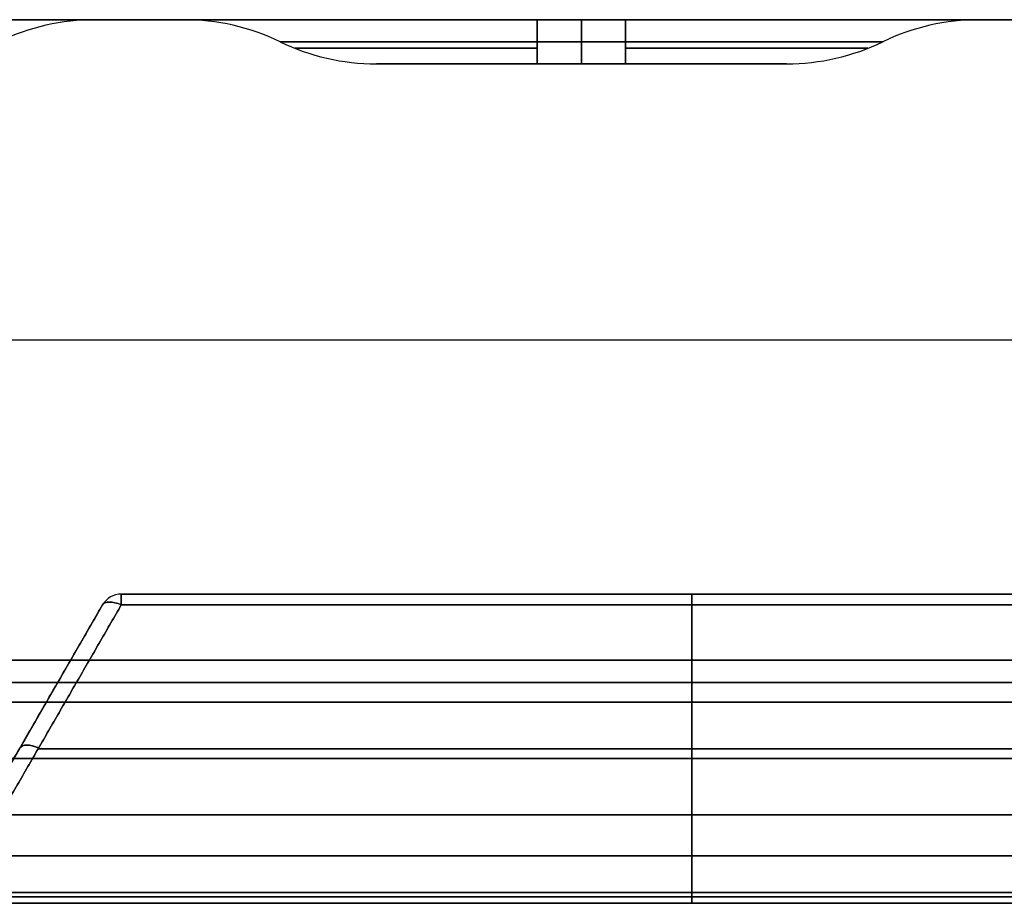
# Model space of a CAD drawing. Units: millimetres. Extents: x 1456 to 1676, y 371 to 391.
# Drawn here: x 1523 to 1545, y 371 to 391 of the extents above; entities that cross this region are included whole.
import ezdxf

# ---------------------------------------------------------------- set-up
doc = ezdxf.new("R2010")
doc.units = ezdxf.units.MM
doc.header["$MEASUREMENT"] = 0
doc.layers.add('City', color=7, linetype='Continuous', true_color=0x000000)

msp = doc.modelspace()

# ---------------------------------------------------------------- linework, layer by layer
at = {"layer": 'City', "color": 18, "true_color": 0x000000}
for p, q in [((1526.607, 390.909, 220), (1524.607, 390.909, 220)), ((1546.607, 390.909, 220), (1544.607, 390.909, 220)), ((1540.248, 389.909, 220), (1530.966, 389.909, 220)), ((1535.607, 389.909, 16.359), (1535.607, 389.909, 423.641)), ((1456.107, 383.659, 440), (1675.107, 383.659, 440)), ((1456.107, 383.659, 0), (1675.107, 383.659, 0)), ((1525.194, 377.909, 385), (1551.02, 377.909, 385)), ((1525.194, 377.909, 275), (1551.02, 377.909, 275)), ((1525.194, 377.909, 165), (1551.02, 377.909, 165)), ((1525.194, 377.909, 55), (1551.02, 377.909, 55)), ((1538.107, 377.909, 344.587), (1538.107, 377.909, 425.413)), ((1538.107, 377.909, 234.587), (1538.107, 377.909, 315.413)), ((1538.107, 377.909, 124.587), (1538.107, 377.909, 205.413)), ((1538.107, 377.909, 14.587), (1538.107, 377.909, 95.413)), ((1521.011, 371.154, 120.829), (1524.77, 377.664, 124.587)), ((1524.77, 377.664, 385), (1521.011, 371.154, 385)), ((1524.77, 377.664, 275), (1521.011, 371.154, 275)), ((1524.77, 377.664, 165), (1521.011, 371.154, 165)), ((1524.77, 377.664, 55), (1521.011, 371.154, 55)), ((1538.107, 371.154, 340.404), (1538.107, 377.664, 344.162)), ((1538.107, 377.664, 425.838), (1538.107, 371.154, 429.596)), ((1538.107, 371.154, 230.404), (1538.107, 377.664, 234.162)), ((1538.107, 377.664, 315.838), (1538.107, 371.154, 319.596)), ((1538.107, 371.154, 120.404), (1538.107, 377.664, 124.162)), ((1538.107, 377.664, 205.838), (1538.107, 371.154, 209.596)), ((1538.107, 371.154, 10.404), (1538.107, 377.664, 14.162)), ((1538.107, 377.664, 95.838), (1538.107, 371.154, 99.596)), ((1521.011, 371.154, 340.829), (1524.143, 376.579, 343.961)), ((1456.107, 375.909, 220), (1675.107, 375.909, 220)), ((1538.107, 372.909, 435.738), (1538.107, 375.461, 435.961)), ((1538.107, 372.909, 334.262), (1538.107, 375.461, 334.039)), ((1538.107, 372.909, 325.738), (1538.107, 375.461, 325.961)), ((1538.107, 372.909, 224.262), (1538.107, 375.461, 224.039)), ((1538.107, 372.909, 215.738), (1538.107, 375.461, 215.961)), ((1538.107, 372.909, 114.262), (1538.107, 375.461, 114.039)), ((1538.107, 372.909, 105.738), (1538.107, 375.461, 105.961)), ((1538.107, 372.909, 4.262), (1538.107, 375.461, 4.039)), ((1523.315, 374.409, 342.283), (1552.9, 374.409, 342.283)), ((1552.9, 374.409, 427.717), (1523.315, 374.409, 427.717)), ((1523.315, 374.409, 232.283), (1552.9, 374.409, 232.283)), ((1552.9, 374.409, 317.717), (1523.315, 374.409, 317.717)), ((1523.315, 374.409, 122.283), (1552.9, 374.409, 122.283)), ((1552.9, 374.409, 207.717), (1523.315, 374.409, 207.717)), ((1523.315, 374.409, 12.283), (1552.9, 374.409, 12.283)), ((1552.9, 374.409, 97.717), (1523.315, 374.409, 97.717)), ((1515.246, 374.185, 435.849), (1560.968, 374.185, 435.849)), ((1560.968, 374.185, 334.151), (1515.246, 374.185, 334.151)), ((1515.246, 374.185, 325.849), (1560.968, 374.185, 325.849)), ((1560.968, 374.185, 224.151), (1515.246, 374.185, 224.151)), ((1515.246, 374.185, 215.849), (1560.968, 374.185, 215.849)), ((1560.968, 374.185, 114.151), (1515.246, 374.185, 114.151)), ((1515.246, 374.185, 105.849), (1560.968, 374.185, 105.849)), ((1560.968, 374.185, 4.151), (1515.246, 374.185, 4.151)), ((1538.107, 371.052, 433.881), (1538.107, 372.909, 435.738)), ((1538.107, 371.052, 336.119), (1538.107, 372.909, 334.262)), ((1538.107, 371.052, 323.881), (1538.107, 372.909, 325.738)), ((1538.107, 371.052, 226.119), (1538.107, 372.909, 224.262)), ((1538.107, 371.052, 213.881), (1538.107, 372.909, 215.738)), ((1538.107, 371.052, 116.119), (1538.107, 372.909, 114.262)), ((1538.107, 371.052, 103.881), (1538.107, 372.909, 105.738)), ((1538.107, 371.052, 6.119), (1538.107, 372.909, 4.262)), ((1516.145, 371.981, 434.809), (1560.07, 371.981, 434.809)), ((1560.07, 371.981, 335.191), (1516.145, 371.981, 335.191)), ((1516.145, 371.981, 324.809), (1560.07, 371.981, 324.809)), ((1560.07, 371.981, 225.191), (1516.145, 371.981, 225.191)), ((1516.145, 371.981, 214.809), (1560.07, 371.981, 214.809)), ((1560.07, 371.981, 115.191), (1516.145, 371.981, 115.191)), ((1516.145, 371.981, 104.809), (1560.07, 371.981, 104.809)), ((1560.07, 371.981, 5.191), (1516.145, 371.981, 5.191)), ((1538.107, 370.909, 6.466), (1538.107, 370.909, 9.979)), ((1538.107, 370.909, 100.021), (1538.107, 370.909, 103.534)), ((1538.107, 370.909, 116.466), (1538.107, 370.909, 119.979)), ((1538.107, 370.909, 210.021), (1538.107, 370.909, 213.534)), ((1538.107, 370.909, 226.466), (1538.107, 370.909, 229.979)), ((1538.107, 370.909, 320.021), (1538.107, 370.909, 323.534)), ((1538.107, 370.909, 336.466), (1538.107, 370.909, 339.979)), ((1538.107, 370.909, 430.021), (1538.107, 370.909, 433.534))]:
    msp.add_line(p, q, dxfattribs=at)
at = {"layer": 'City', "color": 18, "true_color": 0x000000, "extrusion": (-8.81308e-19, 1, 8.81308e-19)}
for centre in [(-1516.607, 20, 390.909), (-1536.607, 20, 390.909)]:
    msp.add_arc(centre, 8, 180, 270, dxfattribs=at)
at = {"layer": 'City', "color": 18, "true_color": 0x000000, "extrusion": (1.10141e-16, 1, -8.81308e-19)}
msp.add_arc((-1516.607, 420, 390.909), 8, 90, 180, dxfattribs=at)
at = {"layer": 'City', "color": 18, "true_color": 0x000000}
for centre, radius, start, end in [((1524.607, 385.909, 20), 5, 90, 115.8419), ((1524.607, 385.909, 420), 5, 90, 115.8419), ((1524.607, 385.909, 220), 5, 90, 115.8419), ((1526.607, 385.909, 20), 5, 64.1581, 90), ((1526.607, 385.909, 420), 5, 64.1581, 90), ((1526.607, 385.909, 220), 5, 64.1581, 90), ((1544.607, 385.909, 20), 5, 90, 115.8419), ((1544.607, 385.909, 420), 5, 90, 115.8419), ((1544.607, 385.909, 220), 5, 90, 115.8419), ((1530.966, 394.909, 20), 5, 244.1581, 270), ((1530.966, 394.909, 420), 5, 244.1581, 270), ((1530.966, 394.909, 220), 5, 244.1581, 270), ((1540.248, 394.909, 420), 5, 270, 295.8419), ((1540.248, 394.909, 20), 5, 270, 295.8419), ((1540.248, 394.909, 220), 5, 270, 295.8419), ((1525.194, 377.419, 344.587), 0.49, 90, 150), ((1525.194, 377.419, 425.413), 0.49, 90, 150), ((1525.194, 377.419, 234.587), 0.49, 90, 150), ((1525.194, 377.419, 315.413), 0.49, 90, 150), ((1525.194, 377.419, 124.587), 0.49, 90, 150), ((1525.194, 377.419, 205.413), 0.49, 90, 150), ((1525.194, 377.419, 14.587), 0.49, 90, 150), ((1525.194, 377.419, 95.413), 0.49, 90, 150), ((1525.194, 377.419, 385), 0.49, 90, 150), ((1525.194, 377.419, 275), 0.49, 90, 150), ((1525.194, 377.419, 165), 0.49, 90, 150), ((1525.194, 377.419, 55), 0.49, 90, 150)]:
    msp.add_arc(centre, radius, start, end, dxfattribs=at)
at = {"layer": 'City', "color": 18, "true_color": 0x000000, "extrusion": (-8.81308e-19, 1, -8.81308e-19)}
msp.add_arc((-1534.607, 20, 390.909), 8, 270, 0, dxfattribs=at)
at = {"layer": 'City', "color": 18, "true_color": 0x000000, "extrusion": (-8.81308e-19, 1, -3.61261e-17)}
msp.add_arc((-1534.607, 420, 390.909), 8, 0, 90, dxfattribs=at)
at = {"layer": 'City', "color": 18, "true_color": 0x000000, "extrusion": (0, 1, 0)}
for centre, radius, start, end in [((-1534.607, 420, 390.909), 8, 0, 90), ((-1534.607, 20, 390.261), 5.484, 270, 0), ((-1534.607, 420, 390.261), 5.484, 0, 90), ((-1536.607, 20, 390.261), 5.484, 180, 270), ((-1536.607, 420, 390.261), 5.484, 90, 180)]:
    msp.add_arc(centre, radius, start, end, dxfattribs=at)
at = {"layer": 'City', "color": 18, "true_color": 0x000000, "extrusion": (1, 0, 0)}
for centre, radius, start, end in [((385.909, 12, 1534.607), 5, 0, 25.8419), ((385.909, 428, 1534.607), 5, 334.1581, 0), ((385.909, 12, 1535.607), 5, 0, 25.8419), ((385.909, 428, 1535.607), 5, 334.1581, 0), ((394.909, 423.641, 1534.607), 5, 154.1581, 180), ((394.909, 16.359, 1535.607), 5, 180, 205.8419), ((394.909, 423.641, 1535.607), 5, 154.1581, 180), ((394.909, 16.359, 1536.607), 5, 180, 205.8419), ((377.419, 344.587, 1525.194), 0.49, 300, 0), ((377.419, 234.587, 1525.194), 0.49, 300, 0), ((377.419, 124.587, 1525.194), 0.49, 300, 360), ((377.419, 344.587, 1538.107), 0.49, 300, 0), ((377.419, 425.413, 1538.107), 0.49, 0, 60), ((377.419, 234.587, 1538.107), 0.49, 300, 0), ((377.419, 315.413, 1538.107), 0.49, 0, 60), ((377.419, 124.587, 1538.107), 0.49, 300, 0), ((377.419, 205.413, 1538.107), 0.49, 0, 60), ((377.419, 14.587, 1538.107), 0.49, 300, 0), ((377.419, 95.413, 1538.107), 0.49, 0, 60), ((375.419, 333.551, 1538.107), 0.49, 0, 85), ((375.419, 436.449, 1538.107), 0.49, 275, 0), ((375.419, 223.551, 1538.107), 0.49, 0, 85), ((375.419, 326.449, 1538.107), 0.49, 275, 0), ((375.419, 113.551, 1538.107), 0.49, 0, 85), ((375.419, 216.449, 1538.107), 0.49, 275, 0), ((375.419, 3.551, 1538.107), 0.49, 0, 85), ((375.419, 106.449, 1538.107), 0.49, 275, 0), ((371.399, 339.979, 1538.107), 0.49, 120, 180), ((371.399, 430.021, 1538.107), 0.49, 180, 240), ((371.399, 229.979, 1538.107), 0.49, 120, 180), ((371.399, 320.021, 1538.107), 0.49, 180, 240), ((371.399, 119.979, 1538.107), 0.49, 120, 180), ((371.399, 210.021, 1538.107), 0.49, 180, 240), ((371.399, 9.979, 1538.107), 0.49, 120, 180), ((371.399, 100.021, 1538.107), 0.49, 180, 240), ((371.399, 336.466, 1538.107), 0.49, 180, 225), ((371.399, 433.534, 1538.107), 0.49, 135, 180), ((371.399, 226.466, 1538.107), 0.49, 180, 225), ((371.399, 323.534, 1538.107), 0.49, 135, 180), ((371.399, 116.466, 1538.107), 0.49, 180, 225), ((371.399, 213.534, 1538.107), 0.49, 135, 180), ((371.399, 6.466, 1538.107), 0.49, 180, 225), ((371.399, 103.534, 1538.107), 0.49, 135, 180)]:
    msp.add_arc(centre, radius, start, end, dxfattribs=at)
at = {"layer": 'City', "color": 18, "true_color": 0x000000, "extrusion": (1, -2.41585e-14, -5.44774e-15)}
msp.add_arc((385.909, 12, 1536.607), 5, 0, 25.8419, dxfattribs=at)
at = {"layer": 'City', "color": 18, "true_color": 0x000000, "extrusion": (1, -1.84943e-14, 4.19648e-15)}
msp.add_arc((385.909, 428, 1536.607), 5, 334.1581, 0, dxfattribs=at)
at = {"layer": 'City', "color": 18, "true_color": 0x000000, "extrusion": (-7.04023e-16, 1, -8.81308e-19)}
msp.add_arc((-1536.607, 420, 390.909), 8, 90, 180, dxfattribs=at)
at = {"layer": 'City', "color": 18, "true_color": 0x000000, "extrusion": (2.31751e-14, 1, 1.79297e-15)}
msp.add_arc((-1534.607, 20, 390.409), 5.821, 270, 0, dxfattribs=at)
at = {"layer": 'City', "color": 18, "true_color": 0x000000, "extrusion": (2.67039e-16, 1, 2.56385e-32)}
msp.add_arc((-1534.607, 420, 390.409), 5.821, 0, 90, dxfattribs=at)
at = {"layer": 'City', "color": 18, "true_color": 0x000000, "extrusion": (1, 2.26058e-14, 5.48803e-15)}
msp.add_arc((394.909, 16.359, 1534.607), 5, 180, 205.8419, dxfattribs=at)
at = {"layer": 'City', "color": 18, "true_color": 0x000000, "extrusion": (-2.00661e-14, 1, 2.11342e-14)}
msp.add_arc((-1536.607, 20, 390.409), 5.821, 180, 270, dxfattribs=at)
at = {"layer": 'City', "color": 18, "true_color": 0x000000, "extrusion": (1, -2.13163e-14, 4.86351e-15)}
msp.add_arc((394.909, 423.641, 1536.607), 5, 154.1581, 180, dxfattribs=at)
at = {"layer": 'City', "color": 18, "true_color": 0x000000, "extrusion": (-1.86927e-15, 1, -2.24789e-14)}
msp.add_arc((-1536.607, 420, 390.409), 5.821, 90, 180, dxfattribs=at)
at = {"layer": 'City', "color": 18, "true_color": 0x000000, "extrusion": (-1.21966e-15, 1, -9.57707e-30)}
msp.add_arc((-1534.607, 20, 389.909), 3.641, 270, 0, dxfattribs=at)
at = {"layer": 'City', "color": 18, "true_color": 0x000000, "extrusion": (1.6441e-29, 1, 1.82948e-16)}
msp.add_arc((-1534.607, 420, 389.909), 3.641, 0, 90, dxfattribs=at)
at = {"layer": 'City', "color": 18, "true_color": 0x000000, "extrusion": (6.52583e-32, 1, 1.22891e-44)}
msp.add_arc((-1536.607, 20, 389.909), 3.641, 180, 270, dxfattribs=at)
at = {"layer": 'City', "color": 18, "true_color": 0x000000, "extrusion": (1.58555e-15, 1, 1.16582e-31)}
msp.add_arc((-1536.607, 420, 389.909), 3.641, 90, 180, dxfattribs=at)
at = {"layer": 'City', "color": 18, "true_color": 0x000000, "extrusion": (1, -5.79803e-14, -1.60919e-14)}
msp.add_arc((377.419, 425.413, 1525.194), 0.49, 0, 60, dxfattribs=at)
at = {"layer": 'City', "color": 18, "true_color": 0x000000, "extrusion": (1, 1.38956e-13, -3.00139e-14)}
msp.add_arc((377.419, 315.413, 1525.194), 0.49, 0, 60, dxfattribs=at)
at = {"layer": 'City', "color": 18, "true_color": 0x000000, "extrusion": (1, -5.79803e-14, -2.8645e-14)}
msp.add_arc((377.419, 205.413, 1525.194), 0.49, 0, 60, dxfattribs=at)
at = {"layer": 'City', "color": 18, "true_color": 0x000000, "extrusion": (1, -4.36551e-14, 1.4217e-13)}
msp.add_arc((377.419, 14.587, 1525.194), 0.49, 300, 0, dxfattribs=at)
at = {"layer": 'City', "color": 18, "true_color": 0x000000, "extrusion": (1, 1.4258e-13, -4.88435e-14)}
msp.add_arc((377.419, 95.413, 1525.194), 0.49, 0, 60, dxfattribs=at)
at = {"layer": 'City', "color": 18, "true_color": 0x000000, "extrusion": (0.447214, 0.774597, 0.447214)}
for centre, end in [((-1132.148, -179.009, 1128.539), 0), ((-1132.148, -277.396, 1079.345), 0), ((-1132.148, -375.783, 1030.152), 0), ((-1132.148, -474.17, 980.958), 0), ((-1132.148, -179.009, 1124.358), 360), ((-1132.148, -277.396, 1075.164), 360), ((-1132.148, -375.783, 1025.971), 360), ((-1132.148, -474.17, 976.777), 0)]:
    msp.add_arc(centre, 0.49, 284.4775, end, dxfattribs=at)
at = {"layer": 'City', "color": 18, "true_color": 0x000000, "extrusion": (0.447214, 0.774597, -0.447214)}
for centre, start in [((-1132.148, 867.718, 784.184), 0), ((-1132.148, 769.331, 833.378), 0), ((-1132.148, 670.944, 882.571), 360), ((-1132.148, 572.557, 931.765), 0), ((-1132.148, 867.718, 780.003), 0), ((-1132.148, 769.331, 829.197), 0), ((-1132.148, 670.944, 878.39), 0), ((-1132.148, 572.557, 927.584), 360)]:
    msp.add_arc(centre, 0.49, start, 75.5225, dxfattribs=at)
at = {"layer": 'City', "color": 18, "true_color": 0x000000}
for points in [[(1456.107, 390.909, 440), (1565.607, 390.909, 440), (1675.107, 390.909, 440)], [(1675.107, 390.909, 0), (1565.607, 390.909, 0), (1456.107, 390.909, 0)], [(1524.607, 390.909, 420), (1524.607, 390.909, 220), (1524.607, 390.909, 20)], [(1526.607, 390.909, 20), (1526.607, 390.909, 220), (1526.607, 390.909, 420)], [(1536.607, 390.909, 12), (1535.607, 390.909, 12), (1534.607, 390.909, 12)], [(1534.607, 390.909, 428), (1535.607, 390.909, 428), (1536.607, 390.909, 428)], [(1544.607, 390.909, 420), (1544.607, 390.909, 220), (1544.607, 390.909, 20)], [(1528.787, 390.409, 420), (1528.787, 390.409, 220), (1528.787, 390.409, 20)], [(1534.607, 390.409, 14.179), (1535.607, 390.409, 14.179), (1536.607, 390.409, 14.179)], [(1536.607, 390.409, 425.821), (1535.607, 390.409, 425.821), (1534.607, 390.409, 425.821)], [(1542.428, 390.409, 20), (1542.428, 390.409, 220), (1542.428, 390.409, 420)], [(1530.966, 389.909, 20), (1530.966, 389.909, 220), (1530.966, 389.909, 420)], [(1536.607, 389.909, 16.359), (1535.607, 389.909, 16.359), (1534.607, 389.909, 16.359)], [(1534.607, 389.909, 423.641), (1535.607, 389.909, 423.641), (1536.607, 389.909, 423.641)], [(1540.248, 389.909, 420), (1540.248, 389.909, 220), (1540.248, 389.909, 20)], [(1525.194, 377.909, 344.587), (1538.107, 377.909, 344.587), (1551.02, 377.909, 344.587)], [(1525.194, 377.909, 425.413), (1525.194, 377.909, 385), (1525.194, 377.909, 344.587)], [(1525.194, 377.909, 234.587), (1538.107, 377.909, 234.587), (1551.02, 377.909, 234.587)], [(1525.194, 377.909, 315.413), (1525.194, 377.909, 275), (1525.194, 377.909, 234.587)], [(1551.02, 377.909, 315.413), (1538.107, 377.909, 315.413), (1525.194, 377.909, 315.413)], [(1525.194, 377.909, 124.587), (1538.107, 377.909, 124.587), (1551.02, 377.909, 124.587)], [(1525.194, 377.909, 205.413), (1525.194, 377.909, 165), (1525.194, 377.909, 124.587)], [(1551.02, 377.909, 205.413), (1538.107, 377.909, 205.413), (1525.194, 377.909, 205.413)], [(1525.194, 377.909, 14.587), (1538.107, 377.909, 14.587), (1551.02, 377.909, 14.587)], [(1525.194, 377.909, 95.413), (1525.194, 377.909, 55), (1525.194, 377.909, 14.587)], [(1551.02, 377.909, 425.413), (1538.107, 377.909, 425.413), (1525.194, 377.909, 425.413)], [(1551.02, 377.909, 95.413), (1538.107, 377.909, 95.413), (1525.194, 377.909, 95.413)], [(1521.011, 371.154, 340.829), (1522.89, 374.409, 342.708), (1524.77, 377.664, 344.587)], [(1521.011, 371.154, 429.172), (1522.89, 374.409, 427.292), (1524.77, 377.664, 425.413)], [(1521.011, 371.154, 230.829), (1522.89, 374.409, 232.708), (1524.77, 377.664, 234.587)], [(1521.011, 371.154, 319.172), (1522.89, 374.409, 317.292), (1524.77, 377.664, 315.413)], [(1521.011, 371.154, 120.829), (1522.89, 374.409, 122.708), (1524.77, 377.664, 124.587)], [(1524.77, 377.664, 205.413), (1522.89, 374.409, 207.292), (1521.011, 371.154, 209.172)], [(1521.011, 371.154, 10.829), (1522.89, 374.409, 12.708), (1524.77, 377.664, 14.587)], [(1521.011, 371.154, 99.172), (1522.89, 374.409, 97.292), (1524.77, 377.664, 95.413)], [(1525.194, 377.664, 344.162), (1523.315, 374.409, 342.283), (1521.436, 371.154, 340.404)], [(1521.436, 371.154, 429.596), (1523.315, 374.409, 427.717), (1525.194, 377.664, 425.838)], [(1525.194, 377.664, 234.162), (1523.315, 374.409, 232.283), (1521.436, 371.154, 230.404)], [(1521.436, 371.154, 319.596), (1523.315, 374.409, 317.717), (1525.194, 377.664, 315.838)], [(1525.194, 377.664, 124.162), (1523.315, 374.409, 122.283), (1521.436, 371.154, 120.404)], [(1521.436, 371.154, 209.596), (1523.315, 374.409, 207.717), (1525.194, 377.664, 205.838)], [(1525.194, 377.664, 14.162), (1523.315, 374.409, 12.283), (1521.436, 371.154, 10.404)], [(1521.436, 371.154, 99.596), (1523.315, 374.409, 97.717), (1525.194, 377.664, 95.838)], [(1524.77, 377.664, 344.587), (1524.77, 377.664, 385), (1524.77, 377.664, 425.413)], [(1524.77, 377.664, 234.587), (1524.77, 377.664, 275), (1524.77, 377.664, 315.413)], [(1524.77, 377.664, 124.587), (1524.77, 377.664, 165), (1524.77, 377.664, 205.413)], [(1524.77, 377.664, 14.587), (1524.77, 377.664, 55), (1524.77, 377.664, 95.413)], [(1551.02, 377.664, 344.162), (1538.107, 377.664, 344.162), (1525.194, 377.664, 344.162)], [(1551.02, 377.664, 234.162), (1538.107, 377.664, 234.162), (1525.194, 377.664, 234.162)], [(1525.194, 377.664, 315.838), (1538.107, 377.664, 315.838), (1551.02, 377.664, 315.838)], [(1551.02, 377.664, 124.162), (1538.107, 377.664, 124.162), (1525.194, 377.664, 124.162)], [(1525.194, 377.664, 205.838), (1538.107, 377.664, 205.838), (1551.02, 377.664, 205.838)], [(1551.02, 377.664, 14.162), (1538.107, 377.664, 14.162), (1525.194, 377.664, 14.162)], [(1551.02, 377.664, 425.838), (1538.107, 377.664, 425.838), (1525.194, 377.664, 425.838)], [(1551.02, 377.664, 95.838), (1538.107, 377.664, 95.838), (1525.194, 377.664, 95.838)], [(1675.107, 376.409, 440), (1565.607, 376.409, 440), (1456.107, 376.409, 440)], [(1456.107, 376.409, 0), (1565.607, 376.409, 0), (1675.107, 376.409, 0)], [(1456.107, 375.909, 439.5), (1565.607, 375.909, 439.5), (1675.107, 375.909, 439.5)], [(1675.107, 375.909, 0.5), (1565.607, 375.909, 0.5), (1456.107, 375.909, 0.5)], [(1561.08, 375.909, 333.551), (1538.107, 375.909, 333.551), (1515.135, 375.909, 333.551)], [(1515.135, 375.909, 436.449), (1538.107, 375.909, 436.449), (1561.08, 375.909, 436.449)], [(1561.08, 375.909, 223.551), (1538.107, 375.909, 223.551), (1515.135, 375.909, 223.551)], [(1515.135, 375.909, 326.449), (1538.107, 375.909, 326.449), (1561.08, 375.909, 326.449)], [(1561.08, 375.909, 113.551), (1538.107, 375.909, 113.551), (1515.135, 375.909, 113.551)], [(1515.135, 375.909, 216.449), (1538.107, 375.909, 216.449), (1561.08, 375.909, 216.449)], [(1561.08, 375.909, 3.551), (1538.107, 375.909, 3.551), (1515.135, 375.909, 3.551)], [(1515.135, 375.909, 106.449), (1538.107, 375.909, 106.449), (1561.08, 375.909, 106.449)], [(1515.135, 375.461, 334.039), (1538.107, 375.461, 334.039), (1561.08, 375.461, 334.039)], [(1561.08, 375.461, 435.961), (1538.107, 375.461, 435.961), (1515.135, 375.461, 435.961)], [(1515.135, 375.461, 224.039), (1538.107, 375.461, 224.039), (1561.08, 375.461, 224.039)], [(1561.08, 375.461, 325.961), (1538.107, 375.461, 325.961), (1515.135, 375.461, 325.961)], [(1515.135, 375.461, 114.039), (1538.107, 375.461, 114.039), (1561.08, 375.461, 114.039)], [(1561.08, 375.461, 215.961), (1538.107, 375.461, 215.961), (1515.135, 375.461, 215.961)], [(1515.135, 375.461, 4.039), (1538.107, 375.461, 4.039), (1561.08, 375.461, 4.039)], [(1561.08, 375.461, 105.961), (1538.107, 375.461, 105.961), (1515.135, 375.461, 105.961)], [(1560.856, 372.909, 435.738), (1538.107, 372.909, 435.738), (1515.358, 372.909, 435.738)], [(1515.358, 372.909, 334.262), (1538.107, 372.909, 334.262), (1560.856, 372.909, 334.262)], [(1560.856, 372.909, 325.738), (1538.107, 372.909, 325.738), (1515.358, 372.909, 325.738)], [(1515.358, 372.909, 224.262), (1538.107, 372.909, 224.262), (1560.856, 372.909, 224.262)], [(1560.856, 372.909, 215.738), (1538.107, 372.909, 215.738), (1515.358, 372.909, 215.738)], [(1515.358, 372.909, 114.262), (1538.107, 372.909, 114.262), (1560.856, 372.909, 114.262)], [(1560.856, 372.909, 105.738), (1538.107, 372.909, 105.738), (1515.358, 372.909, 105.738)], [(1515.358, 372.909, 4.262), (1538.107, 372.909, 4.262), (1560.856, 372.909, 4.262)], [(1517.073, 371.052, 336.119), (1538.107, 371.052, 336.119), (1559.142, 371.052, 336.119)], [(1559.142, 371.052, 433.881), (1538.107, 371.052, 433.881), (1517.073, 371.052, 433.881)], [(1517.073, 371.052, 226.119), (1538.107, 371.052, 226.119), (1559.142, 371.052, 226.119)], [(1559.142, 371.052, 323.881), (1538.107, 371.052, 323.881), (1517.073, 371.052, 323.881)], [(1517.073, 371.052, 116.119), (1538.107, 371.052, 116.119), (1559.142, 371.052, 116.119)], [(1559.142, 371.052, 213.881), (1538.107, 371.052, 213.881), (1517.073, 371.052, 213.881)], [(1517.073, 371.052, 6.119), (1538.107, 371.052, 6.119), (1559.142, 371.052, 6.119)], [(1559.142, 371.052, 103.881), (1538.107, 371.052, 103.881), (1517.073, 371.052, 103.881)], [(1554.779, 371.154, 340.404), (1538.107, 371.154, 340.404), (1521.436, 371.154, 340.404)], [(1521.436, 371.154, 429.596), (1538.107, 371.154, 429.596), (1554.779, 371.154, 429.596)], [(1554.779, 371.154, 230.404), (1538.107, 371.154, 230.404), (1521.436, 371.154, 230.404)], [(1521.436, 371.154, 319.596), (1538.107, 371.154, 319.596), (1554.779, 371.154, 319.596)], [(1554.779, 371.154, 120.404), (1538.107, 371.154, 120.404), (1521.436, 371.154, 120.404)], [(1521.436, 371.154, 209.596), (1538.107, 371.154, 209.596), (1554.779, 371.154, 209.596)], [(1554.779, 371.154, 10.404), (1538.107, 371.154, 10.404), (1521.436, 371.154, 10.404)], [(1521.436, 371.154, 99.596), (1538.107, 371.154, 99.596), (1554.779, 371.154, 99.596)], [(1559.142, 370.909, 336.466), (1538.107, 370.909, 336.466), (1517.073, 370.909, 336.466)], [(1517.073, 370.909, 433.534), (1538.107, 370.909, 433.534), (1559.142, 370.909, 433.534)], [(1559.142, 370.909, 226.466), (1538.107, 370.909, 226.466), (1517.073, 370.909, 226.466)], [(1517.073, 370.909, 323.534), (1538.107, 370.909, 323.534), (1559.142, 370.909, 323.534)], [(1559.142, 370.909, 116.466), (1538.107, 370.909, 116.466), (1517.073, 370.909, 116.466)], [(1517.073, 370.909, 213.534), (1538.107, 370.909, 213.534), (1559.142, 370.909, 213.534)], [(1559.142, 370.909, 6.466), (1538.107, 370.909, 6.466), (1517.073, 370.909, 6.466)], [(1559.142, 370.909, 103.534), (1538.107, 370.909, 103.534), (1517.073, 370.909, 103.534)], [(1521.436, 370.909, 339.979), (1538.107, 370.909, 339.979), (1554.779, 370.909, 339.979)], [(1554.779, 370.909, 430.021), (1538.107, 370.909, 430.021), (1521.436, 370.909, 430.021)], [(1521.436, 370.909, 229.979), (1538.107, 370.909, 229.979), (1554.779, 370.909, 229.979)], [(1554.779, 370.909, 320.021), (1538.107, 370.909, 320.021), (1521.436, 370.909, 320.021)], [(1521.436, 370.909, 119.979), (1538.107, 370.909, 119.979), (1554.779, 370.909, 119.979)], [(1554.779, 370.909, 210.021), (1538.107, 370.909, 210.021), (1521.436, 370.909, 210.021)], [(1521.436, 370.909, 9.979), (1538.107, 370.909, 9.979), (1554.779, 370.909, 9.979)], [(1554.779, 370.909, 100.021), (1538.107, 370.909, 100.021), (1521.436, 370.909, 100.021)]]:
    msp.add_open_spline(points, degree=2, dxfattribs=at)

doc.saveas('drawing.dxf')
